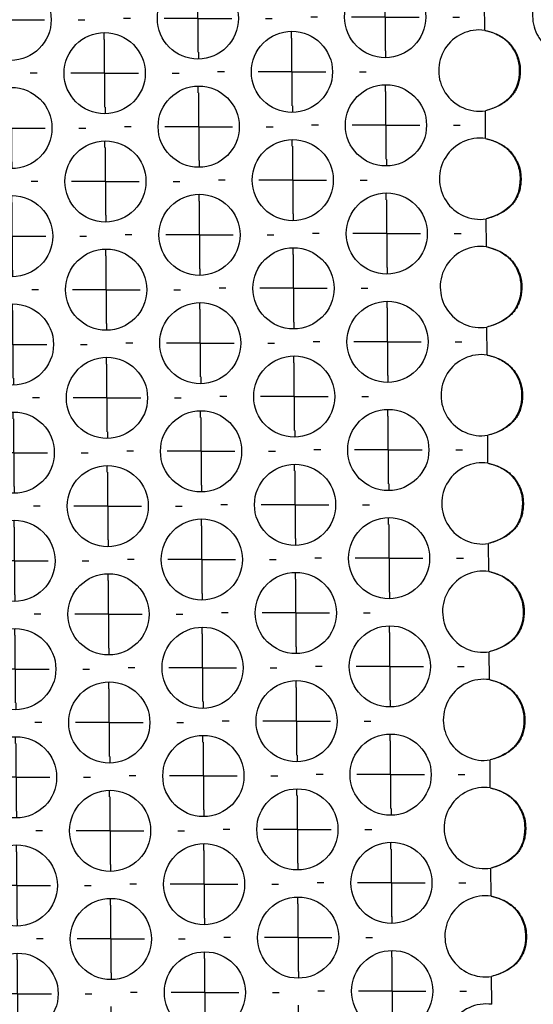
# Model space of a CAD drawing. Units: millimetres. Extents: x -1 to 297, y 0 to 200.
# Drawn here: x 97 to 100, y 147 to 155 of the extents above; entities that cross this region are included whole.
import ezdxf

# ---------------------------------------------------------------- set-up
doc = ezdxf.new("R2010")
doc.units = ezdxf.units.MM
doc.layers.add('ADAMA', color=7, linetype='Continuous')

# ---------------------------------------------------------------- blocks, each defined once
blk = doc.blocks.new('SW_CENTERMARKSYMBOL_1563')
at = {"layer": 'ADAMA', "color": 0}
for p, q in [((0, 0.5), (0, 0.55)), ((0, 0), (0, 0.25)), ((-0.5, 0), (-0.55, 0)), ((0, 0), (-0.25, 0)), ((0, 0), (0, -0.25)), ((0, 0), (0.25, 0)), ((0.5, 0), (0.55, 0)), ((0, -0.5), (0, -0.55))]:
    blk.add_line(p, q, dxfattribs=at)
blk = doc.blocks.new('SW_CENTERMARKSYMBOL_1564')
at = {"layer": 'ADAMA', "color": 0}
for p, q in [((0, 0.5), (0, 0.55)), ((0, 0), (0, 0.25)), ((-0.5, 0), (-0.55, 0)), ((0, 0), (-0.25, 0)), ((0, 0), (0, -0.25)), ((0, 0), (0.25, 0)), ((0.5, 0), (0.55, 0)), ((0, -0.5), (0, -0.55))]:
    blk.add_line(p, q, dxfattribs=at)
blk = doc.blocks.new('SW_CENTERMARKSYMBOL_1565')
at = {"layer": 'ADAMA', "color": 0}
for p, q in [((0, 0.5), (0, 0.55)), ((0, 0), (0, 0.25)), ((-0.5, 0), (-0.55, 0)), ((0, 0), (-0.25, 0)), ((0, 0), (0, -0.25)), ((0, 0), (0.25, 0)), ((0.5, 0), (0.55, 0)), ((0, -0.5), (0, -0.55))]:
    blk.add_line(p, q, dxfattribs=at)
blk = doc.blocks.new('SW_CENTERMARKSYMBOL_1566')
at = {"layer": 'ADAMA', "color": 0}
for p, q in [((0, 0.5), (0, 0.55)), ((0, 0), (0, 0.25)), ((-0.5, 0), (-0.55, 0)), ((0, 0), (-0.25, 0)), ((0, 0), (0, -0.25)), ((0, 0), (0.25, 0)), ((0.5, 0), (0.55, 0)), ((0, -0.5), (0, -0.55))]:
    blk.add_line(p, q, dxfattribs=at)
blk = doc.blocks.new('SW_CENTERMARKSYMBOL_1567')
at = {"layer": 'ADAMA', "color": 0}
for p, q in [((0, 0.5), (0, 0.55)), ((0, 0), (0, 0.25)), ((-0.5, 0), (-0.55, 0)), ((0, 0), (-0.25, 0)), ((0, 0), (0, -0.25)), ((0, 0), (0.25, 0)), ((0.5, 0), (0.55, 0)), ((0, -0.5), (0, -0.55))]:
    blk.add_line(p, q, dxfattribs=at)
blk = doc.blocks.new('SW_CENTERMARKSYMBOL_1568')
at = {"layer": 'ADAMA', "color": 0}
for p, q in [((0, 0.5), (0, 0.55)), ((0, 0), (0, 0.25)), ((-0.5, 0), (-0.55, 0)), ((0, 0), (-0.25, 0)), ((0, 0), (0, -0.25)), ((0, 0), (0.25, 0)), ((0.5, 0), (0.55, 0)), ((0, -0.5), (0, -0.55))]:
    blk.add_line(p, q, dxfattribs=at)
blk = doc.blocks.new('SW_CENTERMARKSYMBOL_1569')
at = {"layer": 'ADAMA', "color": 0}
for p, q in [((0, 0.5), (0, 0.55)), ((0, 0), (0, 0.25)), ((-0.5, 0), (-0.55, 0)), ((0, 0), (-0.25, 0)), ((0, 0), (0, -0.25)), ((0, 0), (0.25, 0)), ((0.5, 0), (0.55, 0)), ((0, -0.5), (0, -0.55))]:
    blk.add_line(p, q, dxfattribs=at)
blk = doc.blocks.new('SW_CENTERMARKSYMBOL_1570')
at = {"layer": 'ADAMA', "color": 0}
for p, q in [((0, 0.5), (0, 0.55)), ((0, 0), (0, 0.25)), ((-0.5, 0), (-0.55, 0)), ((0, 0), (-0.25, 0)), ((0, 0), (0, -0.25)), ((0, 0), (0.25, 0)), ((0.5, 0), (0.55, 0)), ((0, -0.5), (0, -0.55))]:
    blk.add_line(p, q, dxfattribs=at)
blk = doc.blocks.new('SW_CENTERMARKSYMBOL_1571')
at = {"layer": 'ADAMA', "color": 0}
for p, q in [((0, 0.5), (0, 0.55)), ((0, 0), (0, 0.25)), ((-0.5, 0), (-0.55, 0)), ((0, 0), (-0.25, 0)), ((0, 0), (0, -0.25)), ((0, 0), (0.25, 0)), ((0.5, 0), (0.55, 0)), ((0, -0.5), (0, -0.55))]:
    blk.add_line(p, q, dxfattribs=at)
blk = doc.blocks.new('SW_CENTERMARKSYMBOL_1572')
at = {"layer": 'ADAMA', "color": 0}
for p, q in [((0, 0.5), (0, 0.55)), ((0, 0), (0, 0.25)), ((-0.5, 0), (-0.55, 0)), ((0, 0), (-0.25, 0)), ((0, 0), (0, -0.25)), ((0, 0), (0.25, 0)), ((0.5, 0), (0.55, 0)), ((0, -0.5), (0, -0.55))]:
    blk.add_line(p, q, dxfattribs=at)
blk = doc.blocks.new('SW_CENTERMARKSYMBOL_1653')
at = {"layer": 'ADAMA', "color": 0}
for p, q in [((0, 0.5), (0, 0.55)), ((0, 0), (0, 0.25)), ((-0.5, 0), (-0.55, 0)), ((0, 0), (-0.25, 0)), ((0, 0), (0, -0.25)), ((0, 0), (0.25, 0)), ((0.5, 0), (0.55, 0)), ((0, -0.5), (0, -0.55))]:
    blk.add_line(p, q, dxfattribs=at)
blk = doc.blocks.new('SW_CENTERMARKSYMBOL_1654')
at = {"layer": 'ADAMA', "color": 0}
for p, q in [((0, 0.5), (0, 0.55)), ((0, 0), (0, 0.25)), ((-0.5, 0), (-0.55, 0)), ((0, 0), (-0.25, 0)), ((0, 0), (0, -0.25)), ((0, 0), (0.25, 0)), ((0.5, 0), (0.55, 0)), ((0, -0.5), (0, -0.55))]:
    blk.add_line(p, q, dxfattribs=at)
blk = doc.blocks.new('SW_CENTERMARKSYMBOL_1655')
at = {"layer": 'ADAMA', "color": 0}
for p, q in [((0, 0.5), (0, 0.55)), ((0, 0), (0, 0.25)), ((-0.5, 0), (-0.55, 0)), ((0, 0), (-0.25, 0)), ((0, 0), (0, -0.25)), ((0, 0), (0.25, 0)), ((0.5, 0), (0.55, 0)), ((0, -0.5), (0, -0.55))]:
    blk.add_line(p, q, dxfattribs=at)
blk = doc.blocks.new('SW_CENTERMARKSYMBOL_1656')
at = {"layer": 'ADAMA', "color": 0}
for p, q in [((0, 0.5), (0, 0.55)), ((0, 0), (0, 0.25)), ((-0.5, 0), (-0.55, 0)), ((0, 0), (-0.25, 0)), ((0, 0), (0, -0.25)), ((0, 0), (0.25, 0)), ((0.5, 0), (0.55, 0)), ((0, -0.5), (0, -0.55))]:
    blk.add_line(p, q, dxfattribs=at)
blk = doc.blocks.new('SW_CENTERMARKSYMBOL_1657')
at = {"layer": 'ADAMA', "color": 0}
for p, q in [((0, 0.5), (0, 0.55)), ((0, 0), (0, 0.25)), ((-0.5, 0), (-0.55, 0)), ((0, 0), (-0.25, 0)), ((0, 0), (0, -0.25)), ((0, 0), (0.25, 0)), ((0.5, 0), (0.55, 0)), ((0, -0.5), (0, -0.55))]:
    blk.add_line(p, q, dxfattribs=at)
blk = doc.blocks.new('SW_CENTERMARKSYMBOL_1658')
at = {"layer": 'ADAMA', "color": 0}
for p, q in [((0, 0.5), (0, 0.55)), ((0, 0), (0, 0.25)), ((-0.5, 0), (-0.55, 0)), ((0, 0), (-0.25, 0)), ((0, 0), (0, -0.25)), ((0, 0), (0.25, 0)), ((0.5, 0), (0.55, 0)), ((0, -0.5), (0, -0.55))]:
    blk.add_line(p, q, dxfattribs=at)
blk = doc.blocks.new('SW_CENTERMARKSYMBOL_1659')
at = {"layer": 'ADAMA', "color": 0}
for p, q in [((0, 0.5), (0, 0.55)), ((0, 0), (0, 0.25)), ((-0.5, 0), (-0.55, 0)), ((0, 0), (-0.25, 0)), ((0, 0), (0, -0.25)), ((0, 0), (0.25, 0)), ((0.5, 0), (0.55, 0)), ((0, -0.5), (0, -0.55))]:
    blk.add_line(p, q, dxfattribs=at)
blk = doc.blocks.new('SW_CENTERMARKSYMBOL_1660')
at = {"layer": 'ADAMA', "color": 0}
for p, q in [((0, 0.5), (0, 0.55)), ((0, 0), (0, 0.25)), ((-0.5, 0), (-0.55, 0)), ((0, 0), (-0.25, 0)), ((0, 0), (0, -0.25)), ((0, 0), (0.25, 0)), ((0.5, 0), (0.55, 0)), ((0, -0.5), (0, -0.55))]:
    blk.add_line(p, q, dxfattribs=at)
blk = doc.blocks.new('SW_CENTERMARKSYMBOL_1661')
at = {"layer": 'ADAMA', "color": 0}
for p, q in [((0, 0.5), (0, 0.55)), ((0, 0), (0, 0.25)), ((-0.5, 0), (-0.55, 0)), ((0, 0), (-0.25, 0)), ((0, 0), (0, -0.25)), ((0, 0), (0.25, 0)), ((0.5, 0), (0.55, 0)), ((0, -0.5), (0, -0.55))]:
    blk.add_line(p, q, dxfattribs=at)
blk = doc.blocks.new('SW_CENTERMARKSYMBOL_1662')
at = {"layer": 'ADAMA', "color": 0}
for p, q in [((0, 0.5), (0, 0.55)), ((0, 0), (0, 0.25)), ((-0.5, 0), (-0.55, 0)), ((0, 0), (-0.25, 0)), ((0, 0), (0, -0.25)), ((0, 0), (0.25, 0)), ((0.5, 0), (0.55, 0)), ((0, -0.5), (0, -0.55))]:
    blk.add_line(p, q, dxfattribs=at)
blk = doc.blocks.new('SW_CENTERMARKSYMBOL_1663')
at = {"layer": 'ADAMA', "color": 0}
for p, q in [((0, 0.5), (0, 0.55)), ((0, 0), (0, 0.25)), ((-0.5, 0), (-0.55, 0)), ((0, 0), (-0.25, 0)), ((0, 0), (0, -0.25)), ((0, 0), (0.25, 0)), ((0.5, 0), (0.55, 0)), ((0, -0.5), (0, -0.55))]:
    blk.add_line(p, q, dxfattribs=at)
blk = doc.blocks.new('SW_CENTERMARKSYMBOL_1713')
at = {"layer": 'ADAMA', "color": 0}
for p, q in [((0, 0.5), (0, 0.55)), ((0, 0), (0, 0.25)), ((-0.5, 0), (-0.55, 0)), ((0, 0), (-0.25, 0)), ((0, 0), (0, -0.25)), ((0, 0), (0.25, 0)), ((0.5, 0), (0.55, 0)), ((0, -0.5), (0, -0.55))]:
    blk.add_line(p, q, dxfattribs=at)
blk = doc.blocks.new('SW_CENTERMARKSYMBOL_1714')
at = {"layer": 'ADAMA', "color": 0}
for p, q in [((0, 0.5), (0, 0.55)), ((0, 0), (0, 0.25)), ((-0.5, 0), (-0.55, 0)), ((0, 0), (-0.25, 0)), ((0, 0), (0, -0.25)), ((0, 0), (0.25, 0)), ((0.5, 0), (0.55, 0)), ((0, -0.5), (0, -0.55))]:
    blk.add_line(p, q, dxfattribs=at)
blk = doc.blocks.new('SW_CENTERMARKSYMBOL_1715')
at = {"layer": 'ADAMA', "color": 0}
for p, q in [((0, 0.5), (0, 0.55)), ((0, 0), (0, 0.25)), ((-0.5, 0), (-0.55, 0)), ((0, 0), (-0.25, 0)), ((0, 0), (0, -0.25)), ((0, 0), (0.25, 0)), ((0.5, 0), (0.55, 0)), ((0, -0.5), (0, -0.55))]:
    blk.add_line(p, q, dxfattribs=at)
blk = doc.blocks.new('SW_CENTERMARKSYMBOL_1716')
at = {"layer": 'ADAMA', "color": 0}
for p, q in [((0, 0.5), (0, 0.55)), ((0, 0), (0, 0.25)), ((-0.5, 0), (-0.55, 0)), ((0, 0), (-0.25, 0)), ((0, 0), (0, -0.25)), ((0, 0), (0.25, 0)), ((0.5, 0), (0.55, 0)), ((0, -0.5), (0, -0.55))]:
    blk.add_line(p, q, dxfattribs=at)
blk = doc.blocks.new('SW_CENTERMARKSYMBOL_1717')
at = {"layer": 'ADAMA', "color": 0}
for p, q in [((0, 0.5), (0, 0.55)), ((0, 0), (0, 0.25)), ((-0.5, 0), (-0.55, 0)), ((0, 0), (-0.25, 0)), ((0, 0), (0, -0.25)), ((0, 0), (0.25, 0)), ((0.5, 0), (0.55, 0)), ((0, -0.5), (0, -0.55))]:
    blk.add_line(p, q, dxfattribs=at)
blk = doc.blocks.new('SW_CENTERMARKSYMBOL_1718')
at = {"layer": 'ADAMA', "color": 0}
for p, q in [((0, 0.5), (0, 0.55)), ((0, 0), (0, 0.25)), ((-0.5, 0), (-0.55, 0)), ((0, 0), (-0.25, 0)), ((0, 0), (0, -0.25)), ((0, 0), (0.25, 0)), ((0.5, 0), (0.55, 0)), ((0, -0.5), (0, -0.55))]:
    blk.add_line(p, q, dxfattribs=at)
blk = doc.blocks.new('SW_CENTERMARKSYMBOL_1719')
at = {"layer": 'ADAMA', "color": 0}
for p, q in [((0, 0.5), (0, 0.55)), ((0, 0), (0, 0.25)), ((-0.5, 0), (-0.55, 0)), ((0, 0), (-0.25, 0)), ((0, 0), (0, -0.25)), ((0, 0), (0.25, 0)), ((0.5, 0), (0.55, 0)), ((0, -0.5), (0, -0.55))]:
    blk.add_line(p, q, dxfattribs=at)
blk = doc.blocks.new('SW_CENTERMARKSYMBOL_1720')
at = {"layer": 'ADAMA', "color": 0}
for p, q in [((0, 0.5), (0, 0.55)), ((0, 0), (0, 0.25)), ((-0.5, 0), (-0.55, 0)), ((0, 0), (-0.25, 0)), ((0, 0), (0, -0.25)), ((0, 0), (0.25, 0)), ((0.5, 0), (0.55, 0)), ((0, -0.5), (0, -0.55))]:
    blk.add_line(p, q, dxfattribs=at)
blk = doc.blocks.new('SW_CENTERMARKSYMBOL_1721')
at = {"layer": 'ADAMA', "color": 0}
for p, q in [((0, 0.5), (0, 0.55)), ((0, 0), (0, 0.25)), ((-0.5, 0), (-0.55, 0)), ((0, 0), (-0.25, 0)), ((0, 0), (0, -0.25)), ((0, 0), (0.25, 0)), ((0.5, 0), (0.55, 0)), ((0, -0.5), (0, -0.55))]:
    blk.add_line(p, q, dxfattribs=at)
blk = doc.blocks.new('SW_CENTERMARKSYMBOL_1722')
at = {"layer": 'ADAMA', "color": 0}
for p, q in [((0, 0.5), (0, 0.55)), ((0, 0), (0, 0.25)), ((-0.5, 0), (-0.55, 0)), ((0, 0), (-0.25, 0)), ((0, 0), (0, -0.25)), ((0, 0), (0.25, 0)), ((0.5, 0), (0.55, 0)), ((0, -0.5), (0, -0.55))]:
    blk.add_line(p, q, dxfattribs=at)
blk = doc.blocks.new('SW_CENTERMARKSYMBOL_1828')
at = {"layer": 'ADAMA', "color": 0}
for p, q in [((0, 0.5), (0, 0.55)), ((0, 0), (0, 0.25)), ((-0.5, 0), (-0.55, 0)), ((0, 0), (-0.25, 0)), ((0, 0), (0, -0.25)), ((0, 0), (0.25, 0)), ((0.5, 0), (0.55, 0)), ((0, -0.5), (0, -0.55))]:
    blk.add_line(p, q, dxfattribs=at)
blk = doc.blocks.new('SW_CENTERMARKSYMBOL_1829')
at = {"layer": 'ADAMA', "color": 0}
for p, q in [((0, 0.5), (0, 0.55)), ((0, 0), (0, 0.25)), ((-0.5, 0), (-0.55, 0)), ((0, 0), (-0.25, 0)), ((0, 0), (0, -0.25)), ((0, 0), (0.25, 0)), ((0.5, 0), (0.55, 0)), ((0, -0.5), (0, -0.55))]:
    blk.add_line(p, q, dxfattribs=at)
blk = doc.blocks.new('SW_CENTERMARKSYMBOL_1830')
at = {"layer": 'ADAMA', "color": 0}
for p, q in [((0, 0.5), (0, 0.55)), ((0, 0), (0, 0.25)), ((-0.5, 0), (-0.55, 0)), ((0, 0), (-0.25, 0)), ((0, 0), (0, -0.25)), ((0, 0), (0.25, 0)), ((0.5, 0), (0.55, 0)), ((0, -0.5), (0, -0.55))]:
    blk.add_line(p, q, dxfattribs=at)
blk = doc.blocks.new('SW_CENTERMARKSYMBOL_1831')
at = {"layer": 'ADAMA', "color": 0}
for p, q in [((0, 0.5), (0, 0.55)), ((0, 0), (0, 0.25)), ((-0.5, 0), (-0.55, 0)), ((0, 0), (-0.25, 0)), ((0, 0), (0, -0.25)), ((0, 0), (0.25, 0)), ((0.5, 0), (0.55, 0)), ((0, -0.5), (0, -0.55))]:
    blk.add_line(p, q, dxfattribs=at)
blk = doc.blocks.new('SW_CENTERMARKSYMBOL_1832')
at = {"layer": 'ADAMA', "color": 0}
for p, q in [((0, 0.5), (0, 0.55)), ((0, 0), (0, 0.25)), ((-0.5, 0), (-0.55, 0)), ((0, 0), (-0.25, 0)), ((0, 0), (0, -0.25)), ((0, 0), (0.25, 0)), ((0.5, 0), (0.55, 0)), ((0, -0.5), (0, -0.55))]:
    blk.add_line(p, q, dxfattribs=at)
blk = doc.blocks.new('SW_CENTERMARKSYMBOL_1833')
at = {"layer": 'ADAMA', "color": 0}
for p, q in [((0, 0.5), (0, 0.55)), ((0, 0), (0, 0.25)), ((-0.5, 0), (-0.55, 0)), ((0, 0), (-0.25, 0)), ((0, 0), (0, -0.25)), ((0, 0), (0.25, 0)), ((0.5, 0), (0.55, 0)), ((0, -0.5), (0, -0.55))]:
    blk.add_line(p, q, dxfattribs=at)
blk = doc.blocks.new('SW_CENTERMARKSYMBOL_1834')
at = {"layer": 'ADAMA', "color": 0}
for p, q in [((0, 0.5), (0, 0.55)), ((0, 0), (0, 0.25)), ((-0.5, 0), (-0.55, 0)), ((0, 0), (-0.25, 0)), ((0, 0), (0, -0.25)), ((0, 0), (0.25, 0)), ((0.5, 0), (0.55, 0)), ((0, -0.5), (0, -0.55))]:
    blk.add_line(p, q, dxfattribs=at)
blk = doc.blocks.new('SW_CENTERMARKSYMBOL_1835')
at = {"layer": 'ADAMA', "color": 0}
for p, q in [((0, 0.5), (0, 0.55)), ((0, 0), (0, 0.25)), ((-0.5, 0), (-0.55, 0)), ((0, 0), (-0.25, 0)), ((0, 0), (0, -0.25)), ((0, 0), (0.25, 0)), ((0.5, 0), (0.55, 0)), ((0, -0.5), (0, -0.55))]:
    blk.add_line(p, q, dxfattribs=at)
blk = doc.blocks.new('SW_CENTERMARKSYMBOL_1836')
at = {"layer": 'ADAMA', "color": 0}
for p, q in [((0, 0.5), (0, 0.55)), ((0, 0), (0, 0.25)), ((-0.5, 0), (-0.55, 0)), ((0, 0), (-0.25, 0)), ((0, 0), (0, -0.25)), ((0, 0), (0.25, 0)), ((0.5, 0), (0.55, 0)), ((0, -0.5), (0, -0.55))]:
    blk.add_line(p, q, dxfattribs=at)
blk = doc.blocks.new('SW_CENTERMARKSYMBOL_1837')
at = {"layer": 'ADAMA', "color": 0}
for p, q in [((0, 0.5), (0, 0.55)), ((0, 0), (0, 0.25)), ((-0.5, 0), (-0.55, 0)), ((0, 0), (-0.25, 0)), ((0, 0), (0, -0.25)), ((0, 0), (0.25, 0)), ((0.5, 0), (0.55, 0)), ((0, -0.5), (0, -0.55))]:
    blk.add_line(p, q, dxfattribs=at)
blk = doc.blocks.new('SW_CENTERMARKSYMBOL_1882')
at = {"layer": 'ADAMA', "color": 0}
for p, q in [((0, 0.5), (0, 0.55)), ((0, 0), (0, 0.25)), ((-0.5, 0), (-0.55, 0)), ((0, 0), (-0.25, 0)), ((0, 0), (0, -0.25)), ((0, 0), (0.25, 0)), ((0.5, 0), (0.55, 0)), ((0, -0.5), (0, -0.55))]:
    blk.add_line(p, q, dxfattribs=at)
blk = doc.blocks.new('SW_CENTERMARKSYMBOL_1883')
at = {"layer": 'ADAMA', "color": 0}
for p, q in [((0, 0.5), (0, 0.55)), ((0, 0), (0, 0.25)), ((-0.5, 0), (-0.55, 0)), ((0, 0), (-0.25, 0)), ((0, 0), (0, -0.25)), ((0, 0), (0.25, 0)), ((0.5, 0), (0.55, 0)), ((0, -0.5), (0, -0.55))]:
    blk.add_line(p, q, dxfattribs=at)
blk = doc.blocks.new('SW_CENTERMARKSYMBOL_1884')
at = {"layer": 'ADAMA', "color": 0}
for p, q in [((0, 0.5), (0, 0.55)), ((0, 0), (0, 0.25)), ((-0.5, 0), (-0.55, 0)), ((0, 0), (-0.25, 0)), ((0, 0), (0, -0.25)), ((0, 0), (0.25, 0)), ((0.5, 0), (0.55, 0)), ((0, -0.5), (0, -0.55))]:
    blk.add_line(p, q, dxfattribs=at)
blk = doc.blocks.new('SW_CENTERMARKSYMBOL_1885')
at = {"layer": 'ADAMA', "color": 0}
for p, q in [((0, 0.5), (0, 0.55)), ((0, 0), (0, 0.25)), ((-0.5, 0), (-0.55, 0)), ((0, 0), (-0.25, 0)), ((0, 0), (0, -0.25)), ((0, 0), (0.25, 0)), ((0.5, 0), (0.55, 0)), ((0, -0.5), (0, -0.55))]:
    blk.add_line(p, q, dxfattribs=at)
blk = doc.blocks.new('SW_CENTERMARKSYMBOL_1886')
at = {"layer": 'ADAMA', "color": 0}
for p, q in [((0, 0.5), (0, 0.55)), ((0, 0), (0, 0.25)), ((-0.5, 0), (-0.55, 0)), ((0, 0), (-0.25, 0)), ((0, 0), (0, -0.25)), ((0, 0), (0.25, 0)), ((0.5, 0), (0.55, 0)), ((0, -0.5), (0, -0.55))]:
    blk.add_line(p, q, dxfattribs=at)
blk = doc.blocks.new('SW_CENTERMARKSYMBOL_1887')
at = {"layer": 'ADAMA', "color": 0}
for p, q in [((0, 0.5), (0, 0.55)), ((0, 0), (0, 0.25)), ((-0.5, 0), (-0.55, 0)), ((0, 0), (-0.25, 0)), ((0, 0), (0, -0.25)), ((0, 0), (0.25, 0)), ((0.5, 0), (0.55, 0)), ((0, -0.5), (0, -0.55))]:
    blk.add_line(p, q, dxfattribs=at)
blk = doc.blocks.new('SW_CENTERMARKSYMBOL_1888')
at = {"layer": 'ADAMA', "color": 0}
for p, q in [((0, 0.5), (0, 0.55)), ((0, 0), (0, 0.25)), ((-0.5, 0), (-0.55, 0)), ((0, 0), (-0.25, 0)), ((0, 0), (0, -0.25)), ((0, 0), (0.25, 0)), ((0.5, 0), (0.55, 0)), ((0, -0.5), (0, -0.55))]:
    blk.add_line(p, q, dxfattribs=at)
blk = doc.blocks.new('SW_CENTERMARKSYMBOL_1889')
at = {"layer": 'ADAMA', "color": 0}
for p, q in [((0, 0.5), (0, 0.55)), ((0, 0), (0, 0.25)), ((-0.5, 0), (-0.55, 0)), ((0, 0), (-0.25, 0)), ((0, 0), (0, -0.25)), ((0, 0), (0.25, 0)), ((0.5, 0), (0.55, 0)), ((0, -0.5), (0, -0.55))]:
    blk.add_line(p, q, dxfattribs=at)
blk = doc.blocks.new('SW_CENTERMARKSYMBOL_1890')
at = {"layer": 'ADAMA', "color": 0}
for p, q in [((0, 0.5), (0, 0.55)), ((0, 0), (0, 0.25)), ((-0.5, 0), (-0.55, 0)), ((0, 0), (-0.25, 0)), ((0, 0), (0, -0.25)), ((0, 0), (0.25, 0)), ((0.5, 0), (0.55, 0)), ((0, -0.5), (0, -0.55))]:
    blk.add_line(p, q, dxfattribs=at)
blk = doc.blocks.new('SW_CENTERMARKSYMBOL_1891')
at = {"layer": 'ADAMA', "color": 0}
for p, q in [((0, 0.5), (0, 0.55)), ((0, 0), (0, 0.25)), ((-0.5, 0), (-0.55, 0)), ((0, 0), (-0.25, 0)), ((0, 0), (0, -0.25)), ((0, 0), (0.25, 0)), ((0.5, 0), (0.55, 0)), ((0, -0.5), (0, -0.55))]:
    blk.add_line(p, q, dxfattribs=at)
blk = doc.blocks.new('SW_CENTERMARKSYMBOL_1892')
at = {"layer": 'ADAMA', "color": 0}
for p, q in [((0, 0.5), (0, 0.55)), ((0, 0), (0, 0.25)), ((-0.5, 0), (-0.55, 0)), ((0, 0), (-0.25, 0)), ((0, 0), (0, -0.25)), ((0, 0), (0.25, 0)), ((0.5, 0), (0.55, 0)), ((0, -0.5), (0, -0.55))]:
    blk.add_line(p, q, dxfattribs=at)

msp = doc.modelspace()

# ---------------------------------------------------------------- linework, layer by layer
at = {"color": 7, "linetype": 'Continuous', "lineweight": 25}
for p, q in [((99.9946, 154.4254), (99.9931, 154.6317)), ((100.0003, 153.6254), (99.9989, 153.8317)), ((100.0061, 152.8254), (100.0046, 153.0318)), ((100.0118, 152.0254), (100.0103, 152.2318)), ((100.0175, 151.2254), (100.0161, 151.4318)), ((100.0233, 150.4255), (100.0218, 150.6318)), ((100.029, 149.6255), (100.0275, 149.8319)), ((100.0347, 148.8255), (100.0333, 149.0319)), ((100.0405, 148.0255), (100.039, 148.2319)), ((100.0462, 147.2255), (100.0447, 147.4319))]:
    msp.add_line(p, q, dxfattribs=at)
for centre in [(99.2575, 154.5233), (96.4863, 154.5034), (97.8719, 154.5133), (97.1819, 154.1084), (98.5675, 154.1183), (99.2632, 153.7233), (96.492, 153.7034), (97.8776, 153.7134), (97.1877, 153.3084), (98.5733, 153.3183), (99.2689, 152.9233), (96.4977, 152.9035), (97.8833, 152.9134), (97.1934, 152.5084), (98.579, 152.5184), (99.2747, 152.1233), (96.5035, 152.1035), (97.8891, 152.1134), (97.1991, 151.7084), (98.5847, 151.7184), (99.2804, 151.3234), (96.5092, 151.3035), (97.8948, 151.3134), (97.2049, 150.9085), (98.5905, 150.9184), (99.2861, 150.5234), (96.5149, 150.5035), (97.9005, 150.5134), (97.2106, 150.1085), (98.5962, 150.1184), (99.2919, 149.7234), (96.5207, 149.7035), (97.9063, 149.7135), (97.2163, 149.3085), (98.6019, 149.3184), (97.912, 148.9135), (99.2976, 148.9234), (96.5264, 148.9036), (97.2221, 148.5085), (98.6077, 148.5185), (97.9177, 148.1135), (99.3033, 148.1234), (96.5321, 148.1036), (97.2278, 147.7086), (98.6134, 147.7185), (97.9235, 147.3135), (99.3091, 147.3235), (96.5379, 147.3036)]:
    msp.add_circle(centre, 0.3, dxfattribs=at)
for centre in [(99.9531, 154.1282), (99.9589, 153.3283), (99.9646, 152.5283), (99.9703, 151.7283), (99.9761, 150.9283), (99.9818, 150.1283), (99.9875, 149.3284), (99.9933, 148.5284), (99.999, 147.7284), (100.0047, 146.9284)]:
    msp.add_arc(centre, 0.3, 82.05519, 278.76586, dxfattribs=at)
for points, knots in [([(100.9535, 154.5354), (100.9537, 154.5087), (100.9481, 154.4562), (100.9177, 154.3822), (100.8682, 154.3199), (100.8059, 154.2704), (100.7324, 154.2397), (100.6534, 154.2303), (100.5742, 154.2387), (100.5, 154.2682), (100.4368, 154.3168), (100.3862, 154.3784), (100.3545, 154.452), (100.3447, 154.5311), (100.3534, 154.6103), (100.384, 154.6844), (100.4338, 154.7467), (100.4963, 154.7961), (100.57, 154.8268), (100.6491, 154.8363), (100.7282, 154.8279), (100.8021, 154.7983), (100.865, 154.7498), (100.9153, 154.6882), (100.9468, 154.6146), (100.9533, 154.5621), (100.9535, 154.5354)], [0, 0, 0, 0, 0.04206, 0.082673, 0.124983, 0.167115, 0.207795, 0.249983, 0.29233, 0.33301, 0.374982, 0.417362, 0.45799, 0.499995, 0.542143, 0.582771, 0.625006, 0.667106, 0.707785, 0.750001, 0.792293, 0.832974, 0.874998, 0.917252, 0.957881, 1, 1, 1, 1]), ([(99.9946, 154.4254), (100.0026, 154.4235), (100.0183, 154.4197), (100.0411, 154.4129), (100.0627, 154.4052), (100.0832, 154.3967), (100.1024, 154.3872), (100.1204, 154.3769), (100.1373, 154.3657), (100.153, 154.3537), (100.1675, 154.3407), (100.1865, 154.3208), (100.2083, 154.2927), (100.2298, 154.2553), (100.2452, 154.2156), (100.2545, 154.1738), (100.2575, 154.1302), (100.2554, 154.0867), (100.248, 154.045), (100.2352, 154.0065), (100.2171, 153.9713), (100.1936, 153.9394), (100.1648, 153.9109), (100.1308, 153.8858), (100.0916, 153.8642), (100.0473, 153.8456), (100.0154, 153.8365), (99.9989, 153.8317)], [0, 0, 0, 0, 0.028707, 0.056345, 0.082984, 0.108698, 0.133573, 0.1577, 0.181181, 0.204128, 0.226658, 0.248897, 0.300378, 0.350065, 0.399014, 0.448327, 0.499083, 0.550972, 0.599788, 0.646433, 0.691944, 0.737433, 0.784013, 0.832723, 0.884474, 0.940027, 1, 1, 1, 1]), ([(99.9946, 154.4254), (100.0344, 154.4162), (100.0694, 154.4034), (100.1146, 154.3787), (100.1285, 154.3695), (100.1475, 154.3545), (100.1535, 154.3492), (100.1621, 154.341), (100.1649, 154.3382), (100.169, 154.3339), (100.1703, 154.3325), (100.1723, 154.3303), (100.1729, 154.3296), (100.1742, 154.3281), (100.1748, 154.3275), (100.1999, 154.2984), (100.2183, 154.2679), (100.2368, 154.2189), (100.2415, 154.202), (100.2462, 154.1758), (100.2474, 154.1669), (100.2486, 154.1534), (100.2489, 154.1488), (100.2494, 154.1397), (100.2495, 154.1353), (100.2501, 154.0535), (100.2294, 153.9901), (100.1459, 153.8905), (100.083, 153.8543), (99.9989, 153.8317)], [0, 0, 0, 0, 0.125, 0.125, 0.1875, 0.1875, 0.21875, 0.21875, 0.234375, 0.234375, 0.242188, 0.242188, 0.246094, 0.246094, 0.25, 0.25, 0.375, 0.375, 0.4375, 0.4375, 0.46875, 0.46875, 0.484375, 0.484375, 0.5, 0.5, 0.75, 0.75, 1, 1, 1, 1]), ([(100.0003, 153.6254), (100.0084, 153.6235), (100.0241, 153.6198), (100.0469, 153.6129), (100.0685, 153.6052), (100.0889, 153.5967), (100.1081, 153.5872), (100.1262, 153.5769), (100.143, 153.5657), (100.1587, 153.5537), (100.1732, 153.5407), (100.1923, 153.5208), (100.214, 153.4927), (100.2355, 153.4553), (100.2509, 153.4156), (100.2602, 153.3738), (100.2633, 153.3302), (100.2611, 153.2867), (100.2537, 153.245), (100.2409, 153.2065), (100.2228, 153.1713), (100.1993, 153.1395), (100.1705, 153.111), (100.1365, 153.0859), (100.0973, 153.0642), (100.053, 153.0456), (100.0211, 153.0365), (100.0046, 153.0318)], [0, 0, 0, 0, 0.028707, 0.056345, 0.082984, 0.108698, 0.133573, 0.1577, 0.181181, 0.204128, 0.226658, 0.248897, 0.300378, 0.350065, 0.399014, 0.448327, 0.499083, 0.550972, 0.599788, 0.646433, 0.691944, 0.737433, 0.784013, 0.832723, 0.884474, 0.940027, 1, 1, 1, 1]), ([(100.0003, 153.6254), (100.0401, 153.6162), (100.0751, 153.6034), (100.1203, 153.5787), (100.1342, 153.5696), (100.1532, 153.5545), (100.1592, 153.5493), (100.1678, 153.541), (100.1706, 153.5382), (100.1747, 153.534), (100.176, 153.5325), (100.178, 153.5303), (100.1787, 153.5296), (100.18, 153.5281), (100.1805, 153.5276), (100.2057, 153.4984), (100.224, 153.4679), (100.2425, 153.4189), (100.2472, 153.402), (100.2519, 153.3758), (100.2531, 153.3669), (100.2543, 153.3534), (100.2547, 153.3489), (100.2551, 153.3397), (100.2552, 153.3353), (100.2558, 153.2535), (100.2352, 153.1901), (100.1516, 153.0905), (100.0887, 153.0544), (100.0046, 153.0318)], [0, 0, 0, 0, 0.125, 0.125, 0.1875, 0.1875, 0.21875, 0.21875, 0.234375, 0.234375, 0.242188, 0.242188, 0.246094, 0.246094, 0.25, 0.25, 0.375, 0.375, 0.4375, 0.4375, 0.46875, 0.46875, 0.484375, 0.484375, 0.5, 0.5, 0.75, 0.75, 1, 1, 1, 1]), ([(100.0061, 152.8254), (100.0141, 152.8235), (100.0298, 152.8198), (100.0526, 152.8129), (100.0742, 152.8052), (100.0946, 152.7967), (100.1139, 152.7873), (100.1319, 152.777), (100.1488, 152.7658), (100.1644, 152.7537), (100.1789, 152.7408), (100.198, 152.7208), (100.2197, 152.6928), (100.2412, 152.6553), (100.2566, 152.6156), (100.2659, 152.5738), (100.269, 152.5302), (100.2668, 152.4868), (100.2594, 152.4451), (100.2467, 152.4066), (100.2285, 152.3713), (100.2051, 152.3395), (100.1763, 152.311), (100.1423, 152.2859), (100.103, 152.2642), (100.0587, 152.2456), (100.0269, 152.2365), (100.0103, 152.2318)], [0, 0, 0, 0, 0.028707, 0.056345, 0.082984, 0.108698, 0.133573, 0.1577, 0.181181, 0.204128, 0.226658, 0.248897, 0.300378, 0.350065, 0.399014, 0.448327, 0.499083, 0.550972, 0.599788, 0.646433, 0.691944, 0.737433, 0.784013, 0.832723, 0.884474, 0.940027, 1, 1, 1, 1]), ([(100.0061, 152.8254), (100.0459, 152.8162), (100.0809, 152.8034), (100.1261, 152.7787), (100.1399, 152.7696), (100.1589, 152.7545), (100.165, 152.7493), (100.1736, 152.7411), (100.1764, 152.7383), (100.1804, 152.734), (100.1818, 152.7325), (100.1837, 152.7304), (100.1844, 152.7296), (100.1857, 152.7282), (100.1862, 152.7276), (100.2114, 152.6984), (100.2298, 152.668), (100.2483, 152.6189), (100.2529, 152.602), (100.2576, 152.5758), (100.2588, 152.5669), (100.2601, 152.5534), (100.2604, 152.5489), (100.2608, 152.5397), (100.261, 152.5353), (100.2615, 152.4535), (100.2409, 152.3901), (100.1574, 152.2906), (100.0944, 152.2544), (100.0103, 152.2318)], [0, 0, 0, 0, 0.125, 0.125, 0.1875, 0.1875, 0.21875, 0.21875, 0.234375, 0.234375, 0.242188, 0.242188, 0.246094, 0.246094, 0.25, 0.25, 0.375, 0.375, 0.4375, 0.4375, 0.46875, 0.46875, 0.484375, 0.484375, 0.5, 0.5, 0.75, 0.75, 1, 1, 1, 1]), ([(100.0118, 152.0254), (100.0198, 152.0235), (100.0355, 152.0198), (100.0583, 152.0129), (100.0799, 152.0053), (100.1004, 151.9967), (100.1196, 151.9873), (100.1376, 151.977), (100.1545, 151.9658), (100.1702, 151.9537), (100.1847, 151.9408), (100.2037, 151.9208), (100.2255, 151.8928), (100.247, 151.8553), (100.2624, 151.8157), (100.2717, 151.7738), (100.2747, 151.7302), (100.2726, 151.6868), (100.2652, 151.6451), (100.2524, 151.6066), (100.2343, 151.5714), (100.2108, 151.5395), (100.182, 151.511), (100.148, 151.4859), (100.1088, 151.4642), (100.0645, 151.4457), (100.0326, 151.4365), (100.0161, 151.4318)], [0, 0, 0, 0, 0.028707, 0.056345, 0.082984, 0.108698, 0.133573, 0.1577, 0.181181, 0.204128, 0.226658, 0.248897, 0.300378, 0.350065, 0.399014, 0.448327, 0.499083, 0.550972, 0.599788, 0.646433, 0.691944, 0.737433, 0.784013, 0.832723, 0.884474, 0.940027, 1, 1, 1, 1]), ([(100.0118, 152.0254), (100.0516, 152.0162), (100.0866, 152.0034), (100.1318, 151.9787), (100.1457, 151.9696), (100.1647, 151.9545), (100.1707, 151.9493), (100.1793, 151.9411), (100.1821, 151.9383), (100.1862, 151.934), (100.1875, 151.9326), (100.1895, 151.9304), (100.1901, 151.9297), (100.1914, 151.9282), (100.1919, 151.9276), (100.2171, 151.8985), (100.2355, 151.868), (100.254, 151.8189), (100.2587, 151.802), (100.2634, 151.7758), (100.2646, 151.767), (100.2658, 151.7535), (100.2661, 151.7489), (100.2666, 151.7398), (100.2667, 151.7353), (100.2673, 151.6535), (100.2466, 151.5902), (100.1631, 151.4906), (100.1002, 151.4544), (100.0161, 151.4318)], [0, 0, 0, 0, 0.125, 0.125, 0.1875, 0.1875, 0.21875, 0.21875, 0.234375, 0.234375, 0.242188, 0.242188, 0.246094, 0.246094, 0.25, 0.25, 0.375, 0.375, 0.4375, 0.4375, 0.46875, 0.46875, 0.484375, 0.484375, 0.5, 0.5, 0.75, 0.75, 1, 1, 1, 1]), ([(100.0175, 151.2254), (100.0255, 151.2235), (100.0413, 151.2198), (100.0641, 151.213), (100.0857, 151.2053), (100.1061, 151.1967), (100.1253, 151.1873), (100.1434, 151.177), (100.1602, 151.1658), (100.1759, 151.1537), (100.1904, 151.1408), (100.2095, 151.1208), (100.2312, 151.0928), (100.2527, 151.0554), (100.2681, 151.0157), (100.2774, 150.9738), (100.2805, 150.9303), (100.2783, 150.8868), (100.2709, 150.8451), (100.2581, 150.8066), (100.24, 150.7714), (100.2165, 150.7395), (100.1877, 150.711), (100.1537, 150.6859), (100.1145, 150.6643), (100.0702, 150.6457), (100.0383, 150.6366), (100.0218, 150.6318)], [0, 0, 0, 0, 0.028707, 0.056345, 0.082984, 0.108698, 0.133573, 0.1577, 0.181181, 0.204128, 0.226658, 0.248897, 0.300378, 0.350065, 0.399014, 0.448327, 0.499083, 0.550972, 0.599788, 0.646433, 0.691944, 0.737433, 0.784013, 0.832723, 0.884474, 0.940027, 1, 1, 1, 1]), ([(100.0175, 151.2254), (100.0573, 151.2163), (100.0923, 151.2034), (100.1375, 151.1788), (100.1514, 151.1696), (100.1704, 151.1546), (100.1764, 151.1493), (100.185, 151.1411), (100.1878, 151.1383), (100.1919, 151.134), (100.1932, 151.1326), (100.1952, 151.1304), (100.1959, 151.1297), (100.1972, 151.1282), (100.1977, 151.1276), (100.2229, 151.0985), (100.2412, 151.068), (100.2597, 151.019), (100.2644, 151.0021), (100.2691, 150.9759), (100.2703, 150.967), (100.2715, 150.9535), (100.2719, 150.9489), (100.2723, 150.9398), (100.2724, 150.9353), (100.273, 150.8536), (100.2524, 150.7902), (100.1688, 150.6906), (100.1059, 150.6544), (100.0218, 150.6318)], [0, 0, 0, 0, 0.125, 0.125, 0.1875, 0.1875, 0.21875, 0.21875, 0.234375, 0.234375, 0.242188, 0.242188, 0.246094, 0.246094, 0.25, 0.25, 0.375, 0.375, 0.4375, 0.4375, 0.46875, 0.46875, 0.484375, 0.484375, 0.5, 0.5, 0.75, 0.75, 1, 1, 1, 1]), ([(100.0233, 150.4255), (100.0313, 150.4236), (100.047, 150.4198), (100.0698, 150.413), (100.0914, 150.4053), (100.1118, 150.3968), (100.1311, 150.3873), (100.1491, 150.377), (100.166, 150.3658), (100.1816, 150.3538), (100.1961, 150.3408), (100.2152, 150.3209), (100.2369, 150.2928), (100.2584, 150.2554), (100.2738, 150.2157), (100.2831, 150.1739), (100.2862, 150.1303), (100.284, 150.0868), (100.2766, 150.0451), (100.2639, 150.0066), (100.2457, 149.9714), (100.2222, 149.9395), (100.1935, 149.9111), (100.1595, 149.886), (100.1202, 149.8643), (100.0759, 149.8457), (100.0441, 149.8366), (100.0275, 149.8319)], [0, 0, 0, 0, 0.028707, 0.056345, 0.082984, 0.108698, 0.133573, 0.1577, 0.181181, 0.204128, 0.226658, 0.248897, 0.300378, 0.350065, 0.399014, 0.448327, 0.499083, 0.550972, 0.599788, 0.646433, 0.691944, 0.737433, 0.784013, 0.832723, 0.884474, 0.940027, 1, 1, 1, 1]), ([(100.0233, 150.4255), (100.0631, 150.4163), (100.098, 150.4035), (100.1433, 150.3788), (100.1571, 150.3696), (100.1761, 150.3546), (100.1822, 150.3493), (100.1908, 150.3411), (100.1935, 150.3383), (100.1976, 150.3341), (100.199, 150.3326), (100.2009, 150.3304), (100.2016, 150.3297), (100.2029, 150.3282), (100.2034, 150.3276), (100.2286, 150.2985), (100.247, 150.268), (100.2655, 150.219), (100.2701, 150.2021), (100.2748, 150.1759), (100.276, 150.167), (100.2773, 150.1535), (100.2776, 150.149), (100.278, 150.1398), (100.2782, 150.1354), (100.2787, 150.0536), (100.2581, 149.9902), (100.1746, 149.8906), (100.1116, 149.8544), (100.0275, 149.8319)], [0, 0, 0, 0, 0.125, 0.125, 0.1875, 0.1875, 0.21875, 0.21875, 0.234375, 0.234375, 0.242188, 0.242188, 0.246094, 0.246094, 0.25, 0.25, 0.375, 0.375, 0.4375, 0.4375, 0.46875, 0.46875, 0.484375, 0.484375, 0.5, 0.5, 0.75, 0.75, 1, 1, 1, 1]), ([(100.029, 149.6255), (100.037, 149.6236), (100.0527, 149.6199), (100.0755, 149.613), (100.0971, 149.6053), (100.1176, 149.5968), (100.1368, 149.5873), (100.1548, 149.577), (100.1717, 149.5658), (100.1874, 149.5538), (100.2019, 149.5408), (100.2209, 149.5209), (100.2427, 149.4928), (100.2642, 149.4554), (100.2795, 149.4157), (100.2889, 149.3739), (100.2919, 149.3303), (100.2897, 149.2868), (100.2824, 149.2451), (100.2696, 149.2066), (100.2515, 149.1714), (100.228, 149.1396), (100.1992, 149.1111), (100.1652, 149.086), (100.126, 149.0643), (100.0817, 149.0457), (100.0498, 149.0366), (100.0333, 149.0319)], [0, 0, 0, 0, 0.028707, 0.056345, 0.082984, 0.108698, 0.133573, 0.1577, 0.181181, 0.204128, 0.226658, 0.248897, 0.300378, 0.350065, 0.399014, 0.448327, 0.499083, 0.550972, 0.599788, 0.646433, 0.691944, 0.737433, 0.784013, 0.832723, 0.884474, 0.940027, 1, 1, 1, 1]), ([(100.029, 149.6255), (100.0688, 149.6163), (100.1038, 149.6035), (100.149, 149.5788), (100.1629, 149.5697), (100.1819, 149.5546), (100.1879, 149.5494), (100.1965, 149.5411), (100.1993, 149.5383), (100.2033, 149.5341), (100.2047, 149.5326), (100.2067, 149.5305), (100.2073, 149.5297), (100.2086, 149.5283), (100.2091, 149.5277), (100.2343, 149.4985), (100.2527, 149.4681), (100.2712, 149.419), (100.2759, 149.4021), (100.2806, 149.3759), (100.2818, 149.367), (100.283, 149.3535), (100.2833, 149.349), (100.2838, 149.3398), (100.2839, 149.3354), (100.2844, 149.2536), (100.2638, 149.1902), (100.1803, 149.0906), (100.1174, 149.0545), (100.0333, 149.0319)], [0, 0, 0, 0, 0.125, 0.125, 0.1875, 0.1875, 0.21875, 0.21875, 0.234375, 0.234375, 0.242188, 0.242188, 0.246094, 0.246094, 0.25, 0.25, 0.375, 0.375, 0.4375, 0.4375, 0.46875, 0.46875, 0.484375, 0.484375, 0.5, 0.5, 0.75, 0.75, 1, 1, 1, 1]), ([(100.0347, 148.8255), (100.0427, 148.8236), (100.0585, 148.8199), (100.0812, 148.813), (100.1029, 148.8054), (100.1233, 148.7968), (100.1425, 148.7874), (100.1606, 148.7771), (100.1774, 148.7659), (100.1931, 148.7538), (100.2076, 148.7409), (100.2266, 148.7209), (100.2484, 148.6929), (100.2699, 148.6554), (100.2853, 148.6157), (100.2946, 148.5739), (100.2977, 148.5303), (100.2955, 148.4869), (100.2881, 148.4452), (100.2753, 148.4067), (100.2572, 148.3714), (100.2337, 148.3396), (100.2049, 148.3111), (100.1709, 148.286), (100.1317, 148.2643), (100.0874, 148.2457), (100.0555, 148.2366), (100.039, 148.2319)], [0, 0, 0, 0, 0.028707, 0.056345, 0.082984, 0.108698, 0.133573, 0.1577, 0.181181, 0.204128, 0.226658, 0.248897, 0.300378, 0.350065, 0.399014, 0.448327, 0.499083, 0.550972, 0.599788, 0.646433, 0.691944, 0.737433, 0.784013, 0.832723, 0.884474, 0.940027, 1, 1, 1, 1]), ([(100.0347, 148.8255), (100.0745, 148.8163), (100.1095, 148.8035), (100.1547, 148.7788), (100.1686, 148.7697), (100.1876, 148.7546), (100.1936, 148.7494), (100.2022, 148.7412), (100.205, 148.7384), (100.2091, 148.7341), (100.2104, 148.7327), (100.2124, 148.7305), (100.2131, 148.7297), (100.2144, 148.7283), (100.2149, 148.7277), (100.2401, 148.6985), (100.2584, 148.6681), (100.2769, 148.619), (100.2816, 148.6021), (100.2863, 148.5759), (100.2875, 148.567), (100.2887, 148.5535), (100.289, 148.549), (100.2895, 148.5398), (100.2896, 148.5354), (100.2902, 148.4536), (100.2696, 148.3902), (100.186, 148.2907), (100.1231, 148.2545), (100.039, 148.2319)], [0, 0, 0, 0, 0.125, 0.125, 0.1875, 0.1875, 0.21875, 0.21875, 0.234375, 0.234375, 0.242188, 0.242188, 0.246094, 0.246094, 0.25, 0.25, 0.375, 0.375, 0.4375, 0.4375, 0.46875, 0.46875, 0.484375, 0.484375, 0.5, 0.5, 0.75, 0.75, 1, 1, 1, 1]), ([(100.0405, 148.0255), (100.0485, 148.0236), (100.0642, 148.0199), (100.087, 148.013), (100.1086, 148.0054), (100.129, 147.9968), (100.1483, 147.9874), (100.1663, 147.9771), (100.1832, 147.9659), (100.1988, 147.9538), (100.2133, 147.9409), (100.2324, 147.9209), (100.2541, 147.8929), (100.2756, 147.8554), (100.291, 147.8158), (100.3003, 147.7739), (100.3034, 147.7303), (100.3012, 147.6869), (100.2938, 147.6452), (100.2811, 147.6067), (100.2629, 147.5715), (100.2394, 147.5396), (100.2107, 147.5111), (100.1767, 147.486), (100.1374, 147.4643), (100.0931, 147.4458), (100.0613, 147.4366), (100.0447, 147.4319)], [0, 0, 0, 0, 0.028707, 0.056345, 0.082984, 0.108698, 0.133573, 0.1577, 0.181181, 0.204128, 0.226658, 0.248897, 0.300378, 0.350065, 0.399014, 0.448327, 0.499083, 0.550972, 0.599788, 0.646433, 0.691944, 0.737433, 0.784013, 0.832723, 0.884474, 0.940027, 1, 1, 1, 1]), ([(100.0405, 148.0255), (100.0803, 148.0163), (100.1152, 148.0035), (100.1605, 147.9788), (100.1743, 147.9697), (100.1933, 147.9546), (100.1994, 147.9494), (100.208, 147.9412), (100.2107, 147.9384), (100.2148, 147.9341), (100.2161, 147.9327), (100.2181, 147.9305), (100.2188, 147.9298), (100.2201, 147.9283), (100.2206, 147.9277), (100.2458, 147.8986), (100.2642, 147.8681), (100.2827, 147.819), (100.2873, 147.8021), (100.292, 147.7759), (100.2932, 147.7671), (100.2945, 147.7536), (100.2948, 147.749), (100.2952, 147.7399), (100.2953, 147.7354), (100.2959, 147.6536), (100.2753, 147.5903), (100.1918, 147.4907), (100.1288, 147.4545), (100.0447, 147.4319)], [0, 0, 0, 0, 0.125, 0.125, 0.1875, 0.1875, 0.21875, 0.21875, 0.234375, 0.234375, 0.242188, 0.242188, 0.246094, 0.246094, 0.25, 0.25, 0.375, 0.375, 0.4375, 0.4375, 0.46875, 0.46875, 0.484375, 0.484375, 0.5, 0.5, 0.75, 0.75, 1, 1, 1, 1])]:
    msp.add_open_spline(points, degree=3, knots=knots, dxfattribs=at)

# ---------------------------------------------------------------- block references
at = {"layer": 'ADAMA'}
for name, p in [('SW_CENTERMARKSYMBOL_1882', (97.1762, 154.9084)), ('SW_CENTERMARKSYMBOL_1663', (98.5618, 154.9183)), ('SW_CENTERMARKSYMBOL_1713', (96.4863, 154.5034)), ('SW_CENTERMARKSYMBOL_1828', (97.8719, 154.5133)), ('SW_CENTERMARKSYMBOL_1572', (99.2575, 154.5233)), ('SW_CENTERMARKSYMBOL_1883', (97.1819, 154.1084)), ('SW_CENTERMARKSYMBOL_1662', (98.5675, 154.1183)), ('SW_CENTERMARKSYMBOL_1714', (96.492, 153.7034)), ('SW_CENTERMARKSYMBOL_1829', (97.8776, 153.7134)), ('SW_CENTERMARKSYMBOL_1571', (99.2632, 153.7233)), ('SW_CENTERMARKSYMBOL_1884', (97.1877, 153.3084)), ('SW_CENTERMARKSYMBOL_1661', (98.5733, 153.3183)), ('SW_CENTERMARKSYMBOL_1715', (96.4977, 152.9035)), ('SW_CENTERMARKSYMBOL_1830', (97.8833, 152.9134)), ('SW_CENTERMARKSYMBOL_1570', (99.2689, 152.9233)), ('SW_CENTERMARKSYMBOL_1885', (97.1934, 152.5084)), ('SW_CENTERMARKSYMBOL_1660', (98.579, 152.5184)), ('SW_CENTERMARKSYMBOL_1716', (96.5035, 152.1035)), ('SW_CENTERMARKSYMBOL_1831', (97.8891, 152.1134)), ('SW_CENTERMARKSYMBOL_1569', (99.2747, 152.1233)), ('SW_CENTERMARKSYMBOL_1886', (97.1991, 151.7084)), ('SW_CENTERMARKSYMBOL_1659', (98.5847, 151.7184)), ('SW_CENTERMARKSYMBOL_1717', (96.5092, 151.3035)), ('SW_CENTERMARKSYMBOL_1832', (97.8948, 151.3134)), ('SW_CENTERMARKSYMBOL_1568', (99.2804, 151.3234)), ('SW_CENTERMARKSYMBOL_1887', (97.2049, 150.9085)), ('SW_CENTERMARKSYMBOL_1658', (98.5905, 150.9184)), ('SW_CENTERMARKSYMBOL_1718', (96.5149, 150.5035)), ('SW_CENTERMARKSYMBOL_1833', (97.9005, 150.5134)), ('SW_CENTERMARKSYMBOL_1567', (99.2861, 150.5234)), ('SW_CENTERMARKSYMBOL_1888', (97.2106, 150.1085)), ('SW_CENTERMARKSYMBOL_1657', (98.5962, 150.1184)), ('SW_CENTERMARKSYMBOL_1719', (96.5207, 149.7035)), ('SW_CENTERMARKSYMBOL_1834', (97.9063, 149.7135)), ('SW_CENTERMARKSYMBOL_1566', (99.2919, 149.7234)), ('SW_CENTERMARKSYMBOL_1656', (98.6019, 149.3184)), ('SW_CENTERMARKSYMBOL_1889', (97.2163, 149.3085)), ('SW_CENTERMARKSYMBOL_1720', (96.5264, 148.9036)), ('SW_CENTERMARKSYMBOL_1835', (97.912, 148.9135)), ('SW_CENTERMARKSYMBOL_1565', (99.2976, 148.9234)), ('SW_CENTERMARKSYMBOL_1655', (98.6077, 148.5185)), ('SW_CENTERMARKSYMBOL_1890', (97.2221, 148.5085)), ('SW_CENTERMARKSYMBOL_1721', (96.5321, 148.1036)), ('SW_CENTERMARKSYMBOL_1836', (97.9177, 148.1135)), ('SW_CENTERMARKSYMBOL_1564', (99.3033, 148.1234)), ('SW_CENTERMARKSYMBOL_1654', (98.6134, 147.7185)), ('SW_CENTERMARKSYMBOL_1891', (97.2278, 147.7086)), ('SW_CENTERMARKSYMBOL_1722', (96.5379, 147.3036)), ('SW_CENTERMARKSYMBOL_1837', (97.9235, 147.3135)), ('SW_CENTERMARKSYMBOL_1563', (99.3091, 147.3235)), ('SW_CENTERMARKSYMBOL_1653', (98.6191, 146.9185)), ('SW_CENTERMARKSYMBOL_1892', (97.2335, 146.9086))]:
    msp.add_blockref(name, p, dxfattribs=at)

doc.saveas('drawing.dxf')
